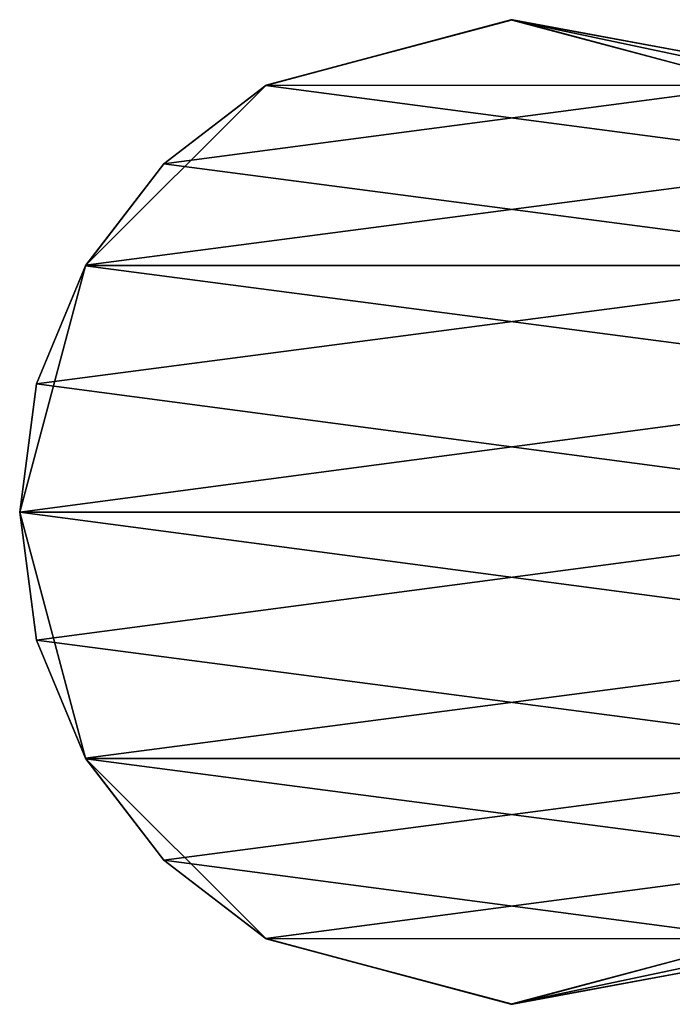
# Model space of a CAD drawing. Units: millimetres. Extents: x -25 to 95, y -25 to 218.
# Drawn here: x -25 to 8, y -25 to 25 of the extents above; entities that cross this region are included whole.
import ezdxf

# ---------------------------------------------------------------- set-up
doc = ezdxf.new("R2010")
doc.units = ezdxf.units.MM
doc.header["$LTSCALE"] = 65.185185
for name, color, linetype in [('561', 7, 'CONTINUOUS'), ('562', 7, 'CONTINUOUS'), ('563', 7, 'CONTINUOUS'), ('566', 7, 'CONTINUOUS')]:
    doc.layers.add(name, color=color, linetype=linetype)

msp = doc.modelspace()

# ---------------------------------------------------------------- linework, layer by layer
at = {"layer": '561', "linetype": 'Continuous'}
for points in [[(-12.498, 21.652, 2.222), (-12.47, 21.667, 92.222), (-0.041, 25, 2.222), (-12.498, 21.652, 2.222)], [(-12.47, 21.667, 92.222), (0.041, 25, 92.222), (-0.041, 25, 2.222), (-12.47, 21.667, 92.222)], [(0.041, 25, 92.222), (8.975, 23.333, 65.556), (-0.041, 25, 2.222), (0.041, 25, 92.222)], [(-0.041, 25, 2.222), (8.975, 23.333, 65.556), (10.146, 22.849, 60.826), (-0.041, 25, 2.222)], [(12.47, 21.667, 2.222), (-0.041, 25, 2.222), (10.146, 22.849, 60.826), (12.47, 21.667, 2.222)], [(12.498, 21.652, 92.222), (8.975, 23.333, 65.556), (0.041, 25, 92.222), (12.498, 21.652, 92.222)], [(-21.633, 12.531, 2.222), (-17.676, 17.679, 92.222), (-12.498, 21.652, 2.222), (-21.633, 12.531, 2.222)], [(-17.676, 17.679, 92.222), (-12.47, 21.667, 92.222), (-12.498, 21.652, 2.222), (-17.676, 17.679, 92.222)], [(-21.651, 12.5, 92.222), (-17.676, 17.679, 92.222), (-21.633, 12.531, 2.222), (-21.651, 12.5, 92.222)], [(-24.139, 6.501, 2.222), (-21.651, 12.5, 92.222), (-21.633, 12.531, 2.222), (-24.139, 6.501, 2.222)], [(-25, 0, 92.222), (-21.651, 12.5, 92.222), (-25, 0, 2.222), (-25, 0, 92.222)], [(-25, 0, 2.222), (-21.651, 12.5, 92.222), (-24.139, 6.501, 2.222), (-25, 0, 2.222)]]:
    msp.add_3dface(points, dxfattribs=at)
at = {"layer": '562', "linetype": 'Continuous'}
for points in [[(-12.498, 21.652, 2.222), (-0.041, 25, 2.222), (12.47, 21.667, 2.222), (-12.498, 21.652, 2.222)], [(-21.633, 12.531, 2.222), (-12.498, 21.652, 2.222), (17.676, 17.679, 2.222), (-21.633, 12.531, 2.222)], [(-12.498, 21.652, 2.222), (12.47, 21.667, 2.222), (17.676, 17.679, 2.222), (-12.498, 21.652, 2.222)], [(-21.633, 12.531, 2.222), (17.676, 17.679, 2.222), (21.651, 12.5, 2.222), (-21.633, 12.531, 2.222)], [(-24.139, 6.501, 2.222), (-21.633, 12.531, 2.222), (21.651, 12.5, 2.222), (-24.139, 6.501, 2.222)], [(-24.139, 6.501, 2.222), (21.651, 12.5, 2.222), (25, 0, 2.222), (-24.139, 6.501, 2.222)], [(-25, 0, 2.222), (-24.139, 6.501, 2.222), (25, 0, 2.222), (-25, 0, 2.222)], [(-25, 0, 2.222), (25, 0, 2.222), (24.139, -6.501, 2.222), (-25, 0, 2.222)], [(-21.651, -12.5, 2.222), (-25, 0, 2.222), (24.139, -6.501, 2.222), (-21.651, -12.5, 2.222)], [(21.633, -12.531, 2.222), (-21.651, -12.5, 2.222), (24.139, -6.501, 2.222), (21.633, -12.531, 2.222)], [(-17.676, -17.679, 2.222), (-21.651, -12.5, 2.222), (21.633, -12.531, 2.222), (-17.676, -17.679, 2.222)], [(12.498, -21.652, 2.222), (-17.676, -17.679, 2.222), (21.633, -12.531, 2.222), (12.498, -21.652, 2.222)], [(-12.47, -21.667, 2.222), (-17.676, -17.679, 2.222), (12.498, -21.652, 2.222), (-12.47, -21.667, 2.222)], [(0.041, -25, 2.222), (-12.47, -21.667, 2.222), (12.498, -21.652, 2.222), (0.041, -25, 2.222)]]:
    msp.add_3dface(points, dxfattribs=at)
at = {"layer": '563', "linetype": 'Continuous'}
for points in [[(-25, 0, 92.222), (-25, 0, 2.222), (-21.651, -12.5, 2.222), (-25, 0, 92.222)], [(-25, 0, 92.222), (-21.651, -12.5, 2.222), (-24.139, -6.501, 92.222), (-25, 0, 92.222)], [(-24.139, -6.501, 92.222), (-21.651, -12.5, 2.222), (-21.633, -12.531, 92.222), (-24.139, -6.501, 92.222)], [(-21.651, -12.5, 2.222), (-17.676, -17.679, 2.222), (-21.633, -12.531, 92.222), (-21.651, -12.5, 2.222)], [(-21.633, -12.531, 92.222), (-17.676, -17.679, 2.222), (-12.498, -21.652, 92.222), (-21.633, -12.531, 92.222)], [(-17.676, -17.679, 2.222), (-12.47, -21.667, 2.222), (-12.498, -21.652, 92.222), (-17.676, -17.679, 2.222)], [(-12.498, -21.652, 92.222), (-12.47, -21.667, 2.222), (-0.041, -25, 92.222), (-12.498, -21.652, 92.222)], [(-12.47, -21.667, 2.222), (0.041, -25, 2.222), (-0.041, -25, 92.222), (-12.47, -21.667, 2.222)], [(12.47, -21.667, 92.222), (-0.041, -25, 92.222), (10.146, -22.849, 70.286), (12.47, -21.667, 92.222)], [(0.041, -25, 2.222), (12.498, -21.652, 2.222), (8.975, -23.333, 65.556), (0.041, -25, 2.222)], [(10.146, -22.849, 70.286), (-0.041, -25, 92.222), (8.975, -23.333, 65.556), (10.146, -22.849, 70.286)], [(-0.041, -25, 92.222), (0.041, -25, 2.222), (8.975, -23.333, 65.556), (-0.041, -25, 92.222)]]:
    msp.add_3dface(points, dxfattribs=at)
at = {"layer": '566', "linetype": 'Continuous'}
for points in [[(12.498, 21.652, 92.222), (0.041, 25, 92.222), (-12.47, 21.667, 92.222), (12.498, 21.652, 92.222)], [(12.498, 21.652, 92.222), (-12.47, 21.667, 92.222), (-17.676, 17.679, 92.222), (12.498, 21.652, 92.222)], [(21.633, 12.531, 92.222), (12.498, 21.652, 92.222), (-17.676, 17.679, 92.222), (21.633, 12.531, 92.222)], [(21.633, 12.531, 92.222), (-17.676, 17.679, 92.222), (-21.651, 12.5, 92.222), (21.633, 12.531, 92.222)], [(24.139, 6.501, 92.222), (21.633, 12.531, 92.222), (-21.651, 12.5, 92.222), (24.139, 6.501, 92.222)], [(24.139, 6.501, 92.222), (-21.651, 12.5, 92.222), (-25, 0, 92.222), (24.139, 6.501, 92.222)], [(25, 0, 92.222), (24.139, 6.501, 92.222), (-25, 0, 92.222), (25, 0, 92.222)], [(25, 0, 92.222), (-25, 0, 92.222), (-24.139, -6.501, 92.222), (25, 0, 92.222)], [(25, 0, 92.222), (-24.139, -6.501, 92.222), (21.651, -12.5, 92.222), (25, 0, 92.222)], [(-24.139, -6.501, 92.222), (-21.633, -12.531, 92.222), (21.651, -12.5, 92.222), (-24.139, -6.501, 92.222)], [(-21.633, -12.531, 92.222), (17.676, -17.679, 92.222), (21.651, -12.5, 92.222), (-21.633, -12.531, 92.222)], [(-21.633, -12.531, 92.222), (-12.498, -21.652, 92.222), (17.676, -17.679, 92.222), (-21.633, -12.531, 92.222)], [(-12.498, -21.652, 92.222), (12.47, -21.667, 92.222), (17.676, -17.679, 92.222), (-12.498, -21.652, 92.222)], [(-12.498, -21.652, 92.222), (-0.041, -25, 92.222), (12.47, -21.667, 92.222), (-12.498, -21.652, 92.222)]]:
    msp.add_3dface(points, dxfattribs=at)

doc.saveas('drawing.dxf')
